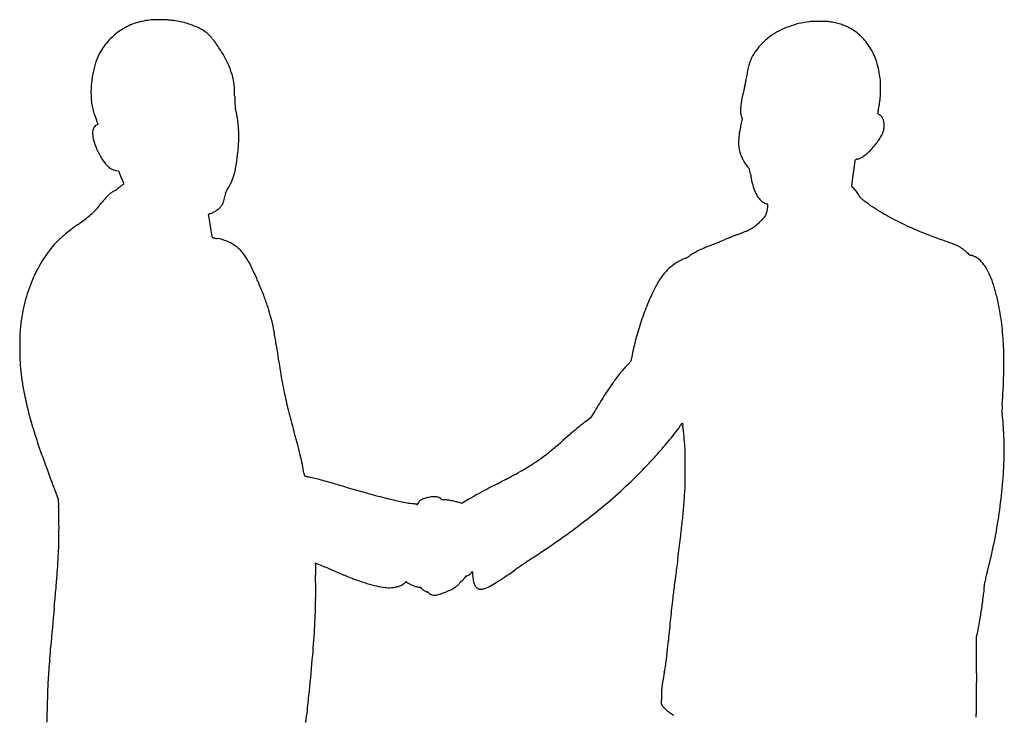
# Model space of a CAD drawing. Units: inches. Extents: x 4 to 3051, y 1 to 4309.
# Drawn here: x 4 to 3051, y 2154 to 4309 of the extents above; entities that cross this region are included whole.
import ezdxf

# ---------------------------------------------------------------- set-up
doc = ezdxf.new("R2010")
doc.units = ezdxf.units.IN
doc.header["$MEASUREMENT"] = 0
doc.layers.add('freecads.com', color=7, linetype='Continuous')

msp = doc.modelspace()

# ---------------------------------------------------------------- linework, layer by layer
at = {"layer": 'freecads.com'}
for p, q in [((2239.4, 4001.3), (2235.9, 3984.9)), ((2237.1, 4008.4), (2239.4, 4001.3)), ((301.9, 3841.7), (309.5, 3840.4)), ((309.5, 3840.4), (314.7, 3827.4)), ((2579.3, 3790.5), (2579.3, 3796.7)), ((2585.9, 3784.5), (2579.3, 3790.5)), ((1899.2, 3270.5), (1895.2, 3250.5)), ((1895.2, 3250.5), (1886.5, 3241.5)), ((1783.3, 3096.3), (1770.7, 3075.2)), ((1770.7, 3075.2), (1756.6, 3064.6)), ((2048.3, 3050.3), (2054.8, 3059.1)), ((2054.8, 3059.1), (2056, 3051.3)), ((111.3, 2855), (123.2, 2823.5)), ((123.2, 2823.5), (124.4, 2801.5)), ((1372.2, 2810.3), (1366.5, 2812.1)), ((1386.6, 2819), (1372.2, 2810.3)), ((1400.8, 2594.5), (1405.3, 2599.1)), ((1405.3, 2599.1), (1405.3, 2592.8)), ((1197.5, 2565.7), (1200.2, 2568.2)), ((1200.2, 2568.2), (1203.4, 2565.5)), ((2965.1, 2397.5), (2967.7, 2409)), ((2964.4, 2284), (2965.1, 2397.5)), ((1989.6, 2213.5), (1989.1, 2189.5)), ((1989.1, 2189.5), (1992.3, 2184.8))]:
    msp.add_line(p, q, dxfattribs=at)
for centre, radius, start, end in [((423.2, 4112.4), 195.1, 107.7143, 121.6381), ((431.6, 4086.2), 222.6, 95.1002, 107.7143), ((425, 4160.2), 148.3, 90.3296, 95.1003), ((427.6, 3707.3), 601.2, 88.6435, 90.3296), ((427.6, 3706.4), 602.1, 86.9246, 88.6435), ((448.3, 4092.2), 215.7, 83.2278, 86.9246), ((435.5, 3984.3), 324.4, 79.19, 83.2278), ((445, 4034.1), 273.7, 74.6033, 79.19), ((451.6, 4058), 248.9, 69.7933, 74.6034), ((2484.3, 4006.7), 297.6, 97.048, 109.7749), ((2465.2, 4161.5), 141.6, 91.6852, 97.048), ((2475.8, 3799.3), 504, 89.6006, 91.6852), ((2475.8, 3799.3), 503.9, 87.5149, 89.6006), ((2491.5, 4160.1), 142.9, 82.1841, 87.5149), ((2481.6, 4087.9), 215.8, 77.6638, 82.1841), ((2485, 4103.8), 199.5, 72.8698, 77.6638), ((421.2, 4115.7), 191.2, 121.6382, 135.7138), ((467.7, 4101.8), 202.2, 64.1728, 69.7933), ((485.3, 4138.3), 161.7, 58.0862, 64.1728), ((510.4, 4178.5), 114.4, 50.1961, 58.0863), ((508.3, 4176), 117.7, 42.4294, 50.1962), ((2462.4, 4067.6), 232.9, 109.7749, 125.0689), ((2489.9, 4119.4), 183.1, 67.8728, 72.8698), ((2506.9, 4161.3), 137.9, 61.6932, 67.8728), ((2496.2, 4141.5), 160.4, 45.837, 61.6931), ((431, 4106.2), 204.9, 135.7139, 149.0807), ((461.4, 4133.1), 181.1, 36.808, 42.4294), ((233.5, 3962.6), 465.7, 31.9417, 36.8079), ((2442.5, 4095.9), 198.3, 125.0689, 141.7422), ((2484.8, 4129.7), 176.8, 31.0968, 45.837), ((396.8, 4126.6), 165.1, 149.0807, 159.8728), ((351.8, 4036.4), 326.4, 25.5891, 31.9418), ((2407.7, 4123.4), 153.9, 141.7423, 161.9034), ((2463.2, 4116.7), 202.1, 17.3876, 31.0968), ((496.4, 4090.1), 271.2, 159.8728, 167.3149), ((397.9, 4058.4), 275.3, 18.6561, 25.5891), ((2391.3, 4094.2), 277.4, 6.5762, 17.3877), ((526.9, 4083.3), 302.3, 167.315, 174.3941), ((462.2, 4080.1), 207.4, 10.0856, 18.656), ((2491.3, 4111.5), 238.2, 171.6316, 173.9841), ((2425.8, 4121.1), 172, 168.6295, 171.6316), ((2406.3, 4125), 152.2, 165.4301, 168.6295), ((2388.4, 4129.7), 133.6, 161.9034, 165.43), ((545.3, 4094.9), 123, 6.4345, 10.0856), ((1673.9, 4238.6), 589.6, 346.7988, 347.7609), ((1699.6, 4233), 563.3, 347.7609, 348.7565), ((1756.8, 4221.7), 505, 348.7564, 349.7181), ((2187.8, 4143.5), 66.9, 349.7181, 353.9841), ((2461.3, 4102.3), 206.9, 4.2835, 6.5762), ((2480.8, 4103.7), 187.3, 1.813, 4.2835), ((528.4, 4083.1), 303.9, 174.3941, 181.4457), ((498.8, 4089.7), 169.8, 3.5676, 6.4345), ((313.5, 4078.1), 355.5, 1.7211, 3.5676), ((-1497.1, 4023.7), 2166.8, 1.2359, 1.7211), ((5061, 3444.1), 2889.5, 166.7989, 167.4179), ((2212.6, 4098), 455.5, 356.6708, 358.793), ((1953, 4103.5), 715.2, 358.7929, 359.7518), ((2411.7, 4101.5), 256.4, 359.7518, 1.813), ((519.1, 4082.9), 294.6, 181.4457, 185.5627), ((381.9, 4069.5), 156.7, 185.5627, 192.1668), ((3308.1, 4127.4), 2639.4, 181.2359, 181.6294), ((2417.6, 4023.4), 183.1, 170.0194, 174.2556), ((2644, 3983.6), 413, 167.4179, 170.0195), ((2439.6, 4084), 228, 349.7366, 353.2625), ((2425.9, 4085.6), 241.9, 353.2625, 356.6709), ((387.9, 4070.8), 162.8, 192.1668, 198.6233), ((977.3, 4061.1), 307.7, 181.6294, 183.5433), ((788.8, 4049.4), 118.8, 183.5433, 186.7241), ((690.7, 4037.8), 20, 186.7242, 198.5868), ((602.3, 4008.1), 73.2, 12.7116, 18.5868), ((316.4, 3943.6), 366.3, 10.9313, 12.7116), ((2359.4, 4029.3), 124.6, 174.2556, 179.9075), ((2576.2, 4028.9), 341.4, 179.9075, 181.2262), ((2735.2, 4009.1), 76.7, 168.8417, 171.4621), ((2805.1, 3995.3), 147.9, 167.2393, 168.8417), ((2308.4, 4107.8), 361.4, 347.2392, 349.7366), ((555.8, 4127.4), 340.1, 198.6232, 202.3455), ((-280.4, 3783.7), 564, 21.825, 22.3455), ((-54, 3874.3), 320.2, 21.0298, 21.8251), ((295.8, 3939.7), 387.3, 9.104, 10.9313), ((424.1, 3960.2), 257.3, 6.6218, 9.104), ((2291.3, 4022.8), 56.4, 181.2262, 186.2191), ((2268, 4020.3), 33, 186.2191, 193.2086), ((2286.9, 4024.7), 52.4, 193.2085, 198.1487), ((2798.5, 3999.6), 140.7, 171.4622, 172.6496), ((2659.4, 4017.5), 0.377, 172.6495, 249.1991), ((2658.1, 4014.1), 3.27, 59.7271, 69.1993), ((2581.8, 3883.4), 154.6, 59.1346, 59.727), ((2596.8, 3908.5), 125.3, 58.2627, 59.1345), ((2564.1, 3855.7), 187.5, 57.618, 58.2627), ((2650.8, 3992.3), 25.8, 32.9653, 57.6179), ((2637.7, 3983.8), 41.4, 15.6729, 32.9654), ((2628.4, 3981.2), 51, 0.182, 15.673), ((260.9, 3958.9), 31.5, 150.6947, 177.7248), ((250.8, 3964.6), 19.9, 112.5, 150.6947), ((237.3, 3997.1), 15.4, 292.5, 297.4351), ((239.9, 3992.1), 9.74, 297.4351, 304.3802), ((-470.4, 3714.2), 766.3, 20.7438, 21.0298), ((241.1, 3990.4), 7.64, 304.3801, 311.3955), ((245.8, 3985), 0.539, 311.3955, 0), ((244.6, 3985), 1.74, 359.9999, 20.7438), ((352.8, 3951.9), 329.1, 2.6365, 6.6218), ((287.3, 3948.9), 394.6, 359.1584, 2.6364), ((2706.2, 3884.3), 480.9, 167.9325, 171.2969), ((2617.6, 3981), 61.8, 334.8364, 346.8744), ((2617, 3981.1), 62.4, 346.8744, 0.1821), ((298.8, 3957.3), 69.4, 177.7248, 194.6605), ((468.3, 4001.7), 244.7, 194.6605, 201.2915), ((215.7, 3950), 466.3, 355.9707, 359.1584), ((2370.5, 3928.8), 142, 177.6929, 185.4828), ((2432.1, 3926.3), 203.6, 171.2969, 177.6929), ((2515.7, 4034.8), 177.2, 322.088, 328.007), ((2554.1, 4010.8), 131.9, 328.007, 334.8365), ((442.1, 3991.5), 216.5, 201.2914, 206.0303), ((-32.4, 3967.5), 715, 353.6567, 355.9707), ((2331.2, 3925), 102.5, 185.4829, 195.4273), ((2490.1, 4046.7), 204.5, 313.3457, 318.0359), ((2423.6, 4106.5), 293.9, 318.0358, 322.0881), ((420.4, 3980.9), 192.4, 206.0302, 211.2084), ((399.8, 3968.4), 168.3, 211.2084, 216.721), ((123.1, 3950.2), 558.5, 350.0358, 353.6568), ((2312.7, 3919.9), 83.3, 195.4274, 203.6428), ((2378, 3948.5), 154.6, 203.6429, 208.8156), ((2389.4, 3954.8), 167.6, 208.8155, 213.8217), ((7741.2, 3121.3), 5207.2, 171.7265, 172.0673), ((2593.9, 3869.7), 5.8, 131.9323, 171.7264), ((2591.3, 3872.7), 1.88, 112.0963, 131.9321), ((2629.9, 3777.7), 104.4, 110.9848, 112.0963), ((2622, 3798.2), 82.4, 109.2999, 110.9848), ((2636.8, 3756), 127.2, 108.0827, 109.2999), ((2577.5, 3937.6), 64, 288.0827, 298.6628), ((2562.2, 3965.6), 95.9, 298.6628, 306.4747), ((2546.1, 3987.3), 122.8, 306.4746, 313.3458), ((347.9, 3929.7), 103.5, 216.721, 224.6535), ((332.4, 3914.4), 81.7, 224.6535, 231.0018), ((308.7, 3885.1), 44.1, 231.0018, 241.0736), ((306.5, 3881), 39.4, 241.0737, 251.8111), ((310.7, 3893.9), 53, 251.8111, 260.4128), ((441.5, 3894.2), 235.3, 343.1274, 350.0358), ((2367.8, 3940.3), 141.5, 213.8217, 219.504), ((2224.7, 3822.3), 43.9, 33.7081, 39.5041), ((2251.2, 3840), 12, 18.477, 33.7081), ((2237.4, 3835.4), 26.5, 9.7456, 18.477), ((1702, 3743.4), 569.8, 8.8052, 9.7456), ((4017, 3640.2), 1447.1, 172.0673, 173.1993), ((779, 4014), 500.4, 201.8976, 202.5714), ((863.2, 4049), 591.6, 202.5714, 203.1656), ((807.5, 4025.2), 530.9, 203.1656, 203.7626), ((430.8, 3859.3), 119.4, 203.7626, 205.5701), ((503.3, 3875.5), 170.7, 334.862, 343.1274), ((2580.6, 3879.5), 319.3, 188.8052, 193.889), ((2704.4, 3796.7), 125.1, 173.1992, 180.0051), ((322.4, 3728.6), 56.2, 113.8621, 125.1832), ((290.5, 3800.7), 22.6, 293.8621, 298.8399), ((287.5, 3806.1), 28.8, 298.8399, 302.9895), ((289.1, 3803.7), 26, 302.9896, 307.2262), ((300.2, 3789.1), 7.54, 307.2262, 317.8552), ((315.6, 3775.1), 13.2, 130.3449, 137.8553), ((447.5, 3619.9), 216.9, 129.3689, 130.345), ((450.6, 3616.1), 221.7, 128.235, 129.369), ((488.8, 3567.7), 283.5, 127.2918, 128.2351), ((87.7, 4094.3), 378.5, 307.2918, 307.9709), ((197.1, 3954.1), 200.7, 307.9709, 309.0627), ((69.5, 3686.5), 281.1, 24.9886, 25.5701), ((-136.2, 4364.8), 729.6, 309.0628, 309.3245), ((180.4, 3738.1), 158.8, 24.0971, 24.9886), ((-25.7, 3645.9), 384.6, 23.7801, 24.0971), ((325.5, 3800.7), 0.829, 0.0001, 23.7801), ((325.9, 3800.7), 0.381, 309.3245, 0), ((754.5, 3708.4), 131.2, 145.7481, 148.3438), ((522.2, 3866.6), 149.9, 325.7481, 334.862), ((2450.9, 3847.5), 185.7, 193.889, 201.5185), ((2400.9, 3827.7), 131.9, 201.5185, 210.4917), ((2547.1, 3741.1), 58.2, 41.1526, 48.195), ((2529, 3725.3), 82.2, 35.7152, 41.1527), ((574.8, 3486.2), 407.2, 138.6247, 141.4523), ((383, 3655.1), 151.7, 132.7157, 138.6248), ((345.9, 3695.4), 96.9, 125.1832, 132.7158), ((554, 3773.9), 85.9, 342.3587, 347.962), ((541.1, 3776.6), 99.1, 347.962, 352.9938), ((792, 3745.8), 153.7, 170.6739, 172.9939), ((658.7, 3767.7), 18.6, 159.6993, 170.6739), ((657.9, 3768), 17.7, 148.3437, 159.6994), ((2330.3, 3786.2), 50, 210.4917, 228.9943), ((2317.7, 3771.7), 30.8, 228.9943, 238.0048), ((2533.6, 3728.6), 76.6, 30.1547, 35.7152), ((2571.6, 3750.7), 32.6, 19.6329, 30.1546), ((2610.8, 3764.7), 8.95, 199.6329, 217.0618), ((2619.7, 3771.4), 20.1, 217.0618, 226.5672), ((2641.2, 3794.1), 51.4, 226.5671, 232.0566), ((2846.6, 4057.5), 385.3, 232.0566, 233.2988), ((2997.8, 4260.4), 638.5, 233.2988, 238.5718), ((130.2, 3815.2), 145.1, 312.383, 319.2067), ((-250.9, 4144.1), 648.5, 319.2068, 321.4522), ((564.9, 3788.2), 85, 298.5264, 306.5143), ((571, 3779.8), 74.7, 306.5144, 315.0049), ((591.9, 3759), 45.2, 315.005, 327.3668), ((593.6, 3757.9), 43.2, 327.3669, 336.3497), ((565.4, 3770.2), 73.9, 336.3498, 342.3587), ((2360.6, 3840.3), 111.7, 238.0049, 241.4556), ((2360.9, 3840.9), 112.4, 241.4556, 244.8477), ((2323.6, 3761.4), 24.5, 244.8477, 255.345), ((2151.3, 3750.2), 169, 348.6458, 350.3039), ((2316.6, 3734.6), 3.11, 50.7522, 75.345), ((2162.2, 3748.3), 158, 350.3038, 351.9807), ((2317.5, 3735.8), 1.67, 11.5597, 50.7521), ((2265.1, 3733.8), 54.1, 351.9807, 355.7115), ((2124.9, 3744.3), 194.6, 355.7115, 357.0421), ((2312.1, 3734.6), 7.18, 357.0422, 11.5596), ((-1120.5, 5459.1), 2211, 306.1565, 307.0984), ((85.9, 3863.7), 210.8, 307.0984, 312.3829), ((588.7, 3704.3), 1, 141.3594, 196.3532), ((508.5, 3680.8), 82.6, 10.0755, 16.3533), ((591.3, 3702.3), 4.32, 122.7062, 141.3594), ((596.5, 3694.1), 14, 113.2333, 122.7062), ((-3049.8, 3048.5), 3696.6, 9.6682, 10.0755), ((628.7, 3619.1), 95.6, 110.9425, 113.2333), ((562, 3793.5), 91.1, 290.9425, 298.5264), ((2158, 3825), 197.5, 313.8044, 318.3806), ((2115.1, 3863.1), 255, 318.3805, 320.1111), ((2295.4, 3712.4), 20, 320.111, 331.25), ((2298.2, 3710.9), 16.9, 331.25, 343.8421), ((2173.4, 3747.1), 146.7, 343.8422, 346.4048), ((2206.1, 3739.1), 113.1, 346.4048, 348.6459), ((3072.1, 4381.9), 780.9, 238.5718, 243.1059), ((502.2, 3206.5), 565, 127.0388, 129.1165), ((1235.9, 2234.2), 1783.1, 126.1565, 127.0388), ((-4401.6, 2818.2), 5067.9, 9.3642, 9.6683), ((2219.5, 3737.7), 90, 293.1955, 296.6941), ((2204.3, 3767.9), 123.8, 296.6941, 303.0404), ((2190.3, 3789.3), 149.4, 303.0404, 308.5519), ((2181, 3801), 164.4, 308.5519, 313.8045), ((3156.2, 4547.7), 966.8, 243.1059, 247.1538), ((3431.8, 5201.9), 1676.7, 247.1537, 249.8339), ((325.3, 3418.6), 288.7, 131.7859, 134.955), ((374.8, 3363.2), 363, 129.1166, 131.7858), ((558.3, 3636.2), 41, 360, 9.3642), ((602.6, 3636.2), 3.34, 180, 196.8891), ((601.5, 3635.8), 2.13, 196.8891, 220.5913), ((601.6, 3635.9), 2.25, 220.5914, 243.4814), ((602.4, 3637.5), 4.01, 243.4815, 258.3417), ((630.1, 3771.8), 141.2, 258.3417, 258.9275), ((1228.1, 6827.6), 3255, 258.9275, 258.9876), ((1199.9, 6682.6), 3107.2, 258.9877, 259.0626), ((1406.6, 7752.4), 4196.9, 259.0626, 259.1224), ((581.2, 3457.2), 177, 68.7144, 79.1225), ((1618.2, 4977.1), 1464.2, 292.4041, 292.746), ((2423.3, 3056.7), 618.1, 111.9366, 112.746), ((2942.7, 1767.1), 2008.4, 111.6001, 111.9366), ((3004, 1612.1), 2175.1, 111.2673, 111.6001), ((2775.3, 2199.8), 1544.5, 110.8371, 111.2673), ((1936.6, 4403.4), 813.3, 290.8371, 291.6129), ((1951.5, 4365.8), 772.9, 291.6129, 292.419), ((1981.5, 4292.9), 694.1, 292.419, 293.1955), ((-5349.5, -18708.8), 23795.5, 69.76009, 69.83388), ((341.6, 3402.3), 311.8, 134.9551, 146.2954), ((602.7, 3512.4), 117.7, 54.5836, 68.7143), ((603.9, 3514.1), 115.6, 40.3084, 54.5836), ((2249.9, 3298.6), 328.5, 113.3609, 116.6451), ((2520.9, 2671), 1012, 111.9414, 113.3609), ((766, 7027.5), 3684.6, 291.9414, 292.1222), ((205.8, 8405.6), 5172.2, 292.1222, 292.2625), ((354.7, 8041.8), 4779.2, 292.2624, 292.4041), ((2547.3, 2708.2), 969, 69.0081, 69.7601), ((2810.5, 3394), 234.5, 67.168, 69.0081), ((2867.4, 3529.3), 87.7, 63.335, 67.168), ((2857.6, 3509.7), 109.7, 58.8478, 63.3351), ((2855.2, 3505.7), 114.3, 54.4984, 58.8478), ((2852.7, 3502.2), 118.6, 50.2291, 54.4983), ((443.3, 3334.5), 434, 146.2954, 155.1448), ((565.9, 3481.8), 165.5, 29.3984, 40.3084), ((2119.6, 3422.8), 156.9, 110.6385, 116.7968), ((2052.5, 3600.9), 33.3, 290.6385, 296.1701), ((2032.5, 3641.6), 78.7, 296.17, 299.0812), ((2031.2, 3644), 81.5, 299.0812, 301.9708), ((2049.3, 3615), 47.3, 301.9708, 306.3122), ((2165.9, 3456.3), 149.7, 120.883, 126.3122), ((2196, 3406), 208.3, 116.6451, 120.8831), ((2844.8, 3492.7), 131, 46.2662, 50.2291), ((3103.9, 3763.6), 243.9, 226.2662, 227.8567), ((2957, 3601.2), 25, 227.8566, 236.3451), ((2949.3, 3589.7), 11, 236.3451, 250.6769), ((2950.8, 3594.1), 15.7, 250.6769, 261.6862), ((2946.3, 3563.1), 15.6, 72.6752, 81.6861), ((2930.6, 3512.7), 68.4, 69.6744, 72.6752), ((2927.6, 3504.6), 77, 66.7083, 69.6745), ((2931.6, 3513.9), 66.9, 63.4113, 66.7083), ((2935.2, 3521.1), 58.8, 44.8724, 63.4113), ((321, 3343.9), 446.6, 25.3237, 29.3984), ((-317.3, 3041.8), 1152.7, 23.3163, 25.3237), ((2142.2, 3398.3), 189.9, 129.6597, 135.0472), ((2118.1, 3427.3), 152.3, 123.3006, 129.6597), ((2114.6, 3432.6), 145.9, 116.7968, 123.3006), ((2893.3, 3479.4), 117.9, 33.8565, 44.8724), ((2853.7, 3452.9), 165.6, 24.5901, 33.8564), ((482.4, 3316.3), 477.2, 155.1447, 163.5941), ((2126.1, 3412.8), 168.4, 144.5477, 149.5339), ((2110.6, 3423.8), 149.4, 139.208, 144.5477), ((2155.3, 3385.3), 208.4, 135.0472, 139.208), ((2734.5, 3398.3), 296.8, 18.6032, 24.5901), ((-368, 3020), 1208, 21.3262, 23.3164), ((2580, 3166.9), 684.9, 152.5194, 157.0182), ((2269, 3328.7), 334.3, 149.534, 152.5194), ((2609.6, 3356.3), 428.5, 16.4178, 18.6032), ((2561.8, 3342.2), 478.3, 14.4054, 16.4178), ((509.3, 3308.4), 505.2, 163.5941, 171.6891), ((73.4, 3192.3), 734.1, 18.4361, 21.3262), ((2466.7, 3317.7), 576.5, 12.5843, 14.4054), ((2064.3, 3227.9), 988.8, 11.3685, 12.5843), ((-47.5, 3152), 861.5, 16.2812, 18.4361), ((2696, 3117.7), 810.8, 157.0181, 160.9819), ((2291.1, 3273.5), 757.5, 6.333, 11.3685), ((372.3, 3274.6), 424.2, 12.6198, 16.2812), ((333, 3320.7), 328.8, 173.2094, 176.2457), ((830.9, 3261.4), 830.3, 171.6892, 173.2093), ((263.2, 3250.2), 536, 9.4504, 12.6198), ((2734.9, 3104.3), 852, 160.9819, 164.8506), ((2111.1, 3253.5), 938.6, 2.0454, 6.3329), ((1590.1, 3294.4), 1586.3, 178.9463, 179.9093), ((400.2, 3316.3), 396.2, 176.2457, 178.9462), ((-1158.3, 3013.6), 1977.1, 8.2503, 9.4505), ((2765.2, 3096.1), 883.4, 164.8507, 168.6158), ((925.2, 3295.5), 921.4, 179.9093, 182.4378), ((5006.4, 3907.4), 4252.1, 188.2503, 189.3323), ((1853.2, 3244.3), 1196.7, 358.2808, 2.0455), ((612.8, 3282.2), 608.7, 182.4378, 185.8874), ((2160.5, 2976.8), 381, 135.9939, 141.2184), ((628.5, 3283.8), 624.5, 185.8875, 189.2874), ((2395.7, 3478.4), 1606.4, 189.3323, 191.5699), ((2392.9, 2790), 679.2, 141.2184, 144.6073), ((808.1, 3275.7), 2242.2, 355.9279, 358.2809), ((1020.8, 3348), 1022, 189.2875, 191.6384), ((2610.6, 2635.4), 946.2, 144.6073, 147.4664), ((1048.5, 3353.7), 1050.2, 191.6384, 194.8619), ((2103.7, 3418.6), 1308.3, 191.5699, 194.095), ((3422.3, 2117.6), 1909, 147.4665, 149.1576), ((4006.6, 3048), 964.4, 175.928, 176.641), ((1248.7, 3406.8), 1257.4, 194.8619, 197.6782), ((2727.3, 3575.2), 1951.3, 194.0949, 195.9664), ((3232, 3093.5), 188.4, 176.6411, 179.0318), ((3135.7, 3095.1), 92.1, 179.0318, 182.6299), ((3091.7, 3093.1), 48.1, 182.6298, 188.481), ((2597.9, 3019.4), 451.2, 4.627, 8.4808), ((2364.9, 2274.6), 997.3, 128.5472, 129.6603), ((2072.4, 2641.8), 527.8, 126.7549, 128.5471), ((1192.4, 3681.7), 1063.6, 320.6772, 323.5826), ((1831.2, 3016.1), 227.6, 6.2761, 8.8827), ((2060.4, 2975.9), 990.4, 2.486, 4.627), ((1986.1, 3641.8), 2031.4, 197.6783, 199.8156), ((-1908.1, 2249), 2870.1, 15.0774, 15.9664), ((4714.8, -488.3), 4624.4, 130.5248, 130.9164), ((2749.4, 1810.8), 1599.7, 129.6603, 130.5248), ((240, 2841.1), 1828.3, 5.7144, 6.2761), ((254, 2842.5), 1814.2, 5.0977, 5.7145), ((1978.8, 2972.4), 1072.1, 0.4018, 2.486), ((-369.6, 2663.4), 1276.8, 13.4486, 15.0774), ((-582, 5622.9), 3462.9, 310.2591, 310.9164), ((877.4, 3939.7), 1470.8, 318.3985, 320.6772), ((934.1, 2903.2), 1131.4, 4.2193, 5.0978), ((1693, 2959.2), 370.5, 0.6274, 4.2194), ((8, 2753.7), 888.6, 11.4789, 13.4486), ((1349.3, 3326.7), 462.2, 305.451, 308.2002), ((1175.6, 3547.4), 743.1, 308.2002, 310.2591), ((835.6, 3976.8), 1526.7, 316.1576, 318.3985), ((-1874.5, 2920.1), 3938.2, 359.9933, 0.6274), ((2214.4, 2974), 836.5, 357.8914, 0.4018), ((6849.6, 5394.3), 7200.9, 199.81563, 200.64893), ((366.6, 2826.5), 522.6, 8.5478, 11.4789), ((1116.9, 3671), 877.8, 301.4647, 303.2216), ((1262.9, 3448.1), 611.3, 303.2216, 305.451), ((1629.8, 2995.6), 1421.5, 354.4292, 357.8914), ((982.1, 2919.1), 99.8, 188.5478, 190.8082), ((904.9, 2904.3), 21.2, 190.8083, 197.9473), ((893.6, 2900.7), 9.38, 197.9474, 208.7062), ((886.6, 2896.8), 1.35, 208.7062, 253.75), ((894, 2922.3), 27.9, 253.75, 256.182), ((1914.4, 7070.9), 4300.1, 256.182, 256.2501), ((932.4, 4007.4), 1261.3, 298.0203, 299.4651), ((1189.5, 3552.4), 738.7, 299.4651, 301.4647), ((982.5, 3835.8), 1323.1, 313.6628, 316.1576), ((-1678.3, 2920.1), 3742, 359.3241, 359.9933), ((1479.6, 5293.9), 2470.7, 256.2502, 256.3895), ((1857.2, 6853.7), 4075.5, 256.3896, 256.4854), ((701.8, 2046.4), 868.6, 75.3819, 76.4854), ((278, 421.7), 2547.6, 74.8872, 75.3818), ((213.9, 184.1), 2793.8, 74.4029, 74.8872), ((388.3, 808.9), 2145.1, 73.8125, 74.4029), ((4693.6, 15639.9), 13298.2, 253.81253, 254.21749), ((4489.3, -2884.8), 6494.4, 117.5819, 117.91765), ((-1435.6, 8457.1), 6301.8, 297.58187, 298.02029), ((687.4, 4145), 1750.5, 310.7878, 313.6627), ((1579.3, 2881.7), 484.2, 356.3036, 359.3241), ((1697.6, 5040.1), 2283.1, 254.2174, 255.7087), ((2009.1, 1772.5), 1217.8, 118.7275, 119.792), ((2381.5, 1093.1), 1992.5, 117.9177, 118.7274), ((-772.9, 3033.6), 2841.3, 355.2935, 356.3037), ((1384, 3019.5), 1668.4, 351.3588, 354.4292), ((1409.7, 3909.9), 1116.8, 255.7087, 257.989), ((1348.6, 3622.8), 823.3, 257.9891, 260.8551), ((971.1, 1277.3), 1552.4, 80.6631, 80.8552), ((1049, 1751.4), 1072, 80.4097, 80.6632), ((1018.8, 1572.5), 1253.4, 80.2279, 80.4097), ((1225.9, 2774.8), 33.4, 77.7478, 80.2279), ((1233.7, 2811.1), 3.76, 257.7478, 274.8326), ((1233.9, 2808.9), 1.51, 274.8326, 308.6674), ((1233.4, 2809.6), 2.4, 308.6674, 333.7275), ((1223.6, 2814.4), 13.3, 333.7275, 340.7814), ((1253.7, 2803.9), 18.5, 140.3447, 160.7814), ((1257.3, 2800.9), 23.2, 123.0974, 140.3447), ((1265.5, 2788.3), 38.3, 110.1724, 123.0974), ((1292.4, 2715.1), 116.2, 104.5265, 110.1724), ((1290.7, 2721.7), 109.4, 96.8196, 104.5266), ((1286.5, 2756.8), 74.1, 86.4973, 96.8196), ((1287.9, 2779.6), 51.2, 74.4269, 86.4973), ((1298.7, 2818.4), 10.9, 36.4767, 74.4269), ((1318.5, 2833.1), 13.7, 216.4767, 225.8405), ((1311.5, 2825.9), 3.71, 225.8405, 250.5212), ((1312.5, 2828.6), 6.58, 250.5212, 267.2527), ((1315.9, 2899.5), 77.5, 267.2527, 270), ((1315.9, 2753.4), 68.6, 81.8394, 90), ((1284.8, 2536.4), 287.7, 79.0279, 81.8394), ((1282.6, 2525.2), 299.2, 76.1649, 79.028), ((1314.7, 2655.7), 164.7, 71.69, 76.165), ((1794.4, 2147.5), 785.6, 119.7921, 121.2706), ((662.6, 4173.7), 1788.4, 307.9587, 310.7878), ((-486.4, 2767.6), 611.8, 0.7312, 3.1721), ((-3002.9, 2735.5), 3128.4, 0.0029, 0.7312), ((-114.7, 2979.4), 2180.8, 354.0616, 355.2935), ((462.1, 4430.7), 2114.4, 305.375, 307.9587), ((-575.8, 3027.4), 2644.4, 352.9589, 354.0615), ((1389.4, 3018.7), 1663.1, 348.2839, 351.3589), ((-2955.1, 2735.5), 3080.6, 359.2514, 0.0029), ((-750.8, 2706.7), 876.2, 357.3354, 359.2513), ((-420.3, 5673.6), 3638.6, 303.6544, 305.3751), ((-3986.6, 3448.7), 6081.2, 352.36719, 352.95894), ((-2451.4, 2785.8), 2578.6, 356.459, 357.3354), ((1650.8, 2964.5), 1396, 344.7776, 348.2839), ((-2680.5, 2800), 2808.2, 355.637, 356.459), ((919.1, 2624.4), 0.453, 134.9999, 181.0315), ((22382.2, 3010.9), 21467, 181.03155, 181.05951), ((919.3, 2624.1), 0.837, 68.2746, 135.0001), ((-1686.8, -3916.3), 7041.4, 68.14605, 68.27462), ((3919.5, -832.4), 4182, 124.2574, 124.5122), ((4064.9, -1045.9), 4440.3, 124.005, 124.2573), ((3182.5, 262), 2862.6, 123.6544, 124.005), ((55077.7, -4466.5), 53511.1, 172.36728, 172.42091), ((2892.9, 2650.4), 1974.4, 181.0594, 181.3986), ((4760.8, 2696), 3843, 181.3986, 181.6047), ((311.5, 1066.2), 1673.1, 67.4597, 68.1461), ((-1695.8, -3770.3), 6909.6, 67.22041, 67.45968), ((3774.3, 9255.6), 7218.2, 247.22032, 247.46096), ((1362, 2639.6), 59.7, 300.5578, 306.1086), ((1380.5, 2614.2), 28.3, 306.1086, 315.8167), ((1478.7, 2592.9), 73.4, 180.0532, 185.8927), ((328.5, 4329.1), 2105.9, 303.9428, 305.0641), ((2391.2, 1390.2), 1484.6, 124.5122, 125.0641), ((8531.4, 1726.8), 6554.6, 172.42093, 172.6728), ((3543.8, 2449.4), 565.8, 164.7776, 165.8438), ((-3495.8, 2862.2), 3625.8, 354.9228, 355.6369), ((-730.3, 2542.2), 1650.3, 359.0058, 1.6047), ((1480.5, 3728.6), 1234.1, 247.4609, 248.3496), ((1284.3, 3234.1), 702.2, 248.3496, 249.6099), ((1371.3, 3468.3), 952, 249.6099, 250.613), ((1225.2, 3053.2), 512, 250.613, 254.2462), ((1184.4, 2908.5), 361.6, 254.2461, 258.9607), ((1154.9, 2618.5), 68.2, 292.4257, 301.1262), ((1167.2, 2598), 44.2, 301.1261, 313.1593), ((1226.9, 2593.5), 36.5, 229.9213, 242.1136), ((1252.9, 2642.5), 92, 242.1135, 248.2281), ((1335.7, 2583.4), 35.7, 312.7514, 327.551), ((1379.3, 2555.6), 16, 139.4182, 147.551), ((1391.1, 2545.6), 31.5, 134.5234, 139.4182), ((1391.1, 2545.5), 31.6, 129.6339, 134.5234), ((1381.6, 2557.1), 16.5, 121.702, 129.6339), ((1363.7, 2585.9), 17.4, 301.702, 310.2582), ((1361.6, 2588.4), 20.6, 310.2583, 317.7831), ((1359.6, 2590.2), 23.3, 317.7831, 324.8424), ((1353.4, 2594.6), 30.9, 324.8424, 330.5612), ((1417.5, 2558.4), 42.7, 147.2148, 150.5611), ((1403.6, 2567.3), 26.2, 142.3899, 147.2148), ((1402.9, 2567.9), 25.3, 138.3668, 142.3899), ((1384.6, 2584.1), 0.821, 90.4848, 138.3667), ((1384.6, 2591.9), 6.94, 270.4848, 295.529), ((1361, 2641.2), 61.5, 295.529, 300.5578), ((1562.5, 2601.5), 157.7, 185.8927, 189.1911), ((1558.9, 2600.9), 154, 189.1911, 192.4645), ((1453.5, 2577.6), 46, 192.4645, 200.5133), ((1438.9, 2572.2), 30.5, 200.5132, 210.6063), ((1257.9, 2925.5), 422.3, 298.2076, 301.4226), ((1107.4, 3171.8), 710.9, 301.4226, 303.9428), ((5185.2, 2157.1), 3180.9, 172.6727, 173.0701), ((1994.5, 2649.7), 999.8, 353.0542, 355.2222), ((3034.3, 2562.8), 43.6, 168.9752, 175.2221), ((3258.8, 2519.1), 272.3, 167.3615, 168.9752), ((3337.6, 2501.4), 353.2, 165.8438, 167.3614), ((-7537.8, 3221.3), 7683.7, 354.51553, 354.92279), ((1168.4, 2826.3), 277.9, 258.9606, 264.2092), ((1149.3, 2638.5), 89.1, 264.2091, 276.463), ((1150, 2632.5), 83.1, 276.463, 284.2127), ((1151.5, 2626.5), 76.9, 284.2126, 292.4258), ((1259.7, 2659.7), 110.6, 248.228, 253.9046), ((1263, 2671.2), 122.5, 253.9046, 259.1618), ((1228.6, 2491.1), 60.9, 75.7841, 79.1618), ((1241.5, 2542), 8.38, 61.2059, 75.7842), ((1243.1, 2544.9), 5.05, 40.9388, 61.2058), ((1237.6, 2540.1), 12.3, 30.5413, 40.9388), ((1255.9, 2551), 8.97, 210.5412, 224.4805), ((1260.5, 2555.5), 15.4, 224.4805, 233.761), ((1266, 2563), 24.7, 233.7611, 240.9463), ((1287.1, 2601), 68.2, 240.9464, 244.3133), ((1315.2, 2659.4), 133, 244.3134, 245.7098), ((1296.4, 2617.8), 87.3, 245.7099, 247.6238), ((1303.4, 2634.6), 105.6, 247.6238, 248.9444), ((1266.3, 2538.2), 2.24, 248.9443, 270), ((1266.3, 2534.7), 1.21, 59.2512, 90), ((1262.8, 2528.9), 7.98, 51.6329, 59.2511), ((1261.5, 2527.3), 10, 44.3884, 51.6329), ((1259.9, 2525.7), 12.4, 38.1886, 44.3883), ((1275.6, 2538.1), 7.73, 218.1885, 230.3536), ((1288.3, 2553.4), 27.6, 230.3535, 235.0647), ((1290.3, 2556.2), 31, 235.0646, 239.6657), ((1287.4, 2551.3), 25.3, 239.6657, 245.0313), ((1280.6, 2599.9), 74.4, 280.2013, 289.7763), ((1173.9, 2896.6), 389.8, 289.7763, 292.5838), ((1197.2, 2840.6), 329, 292.5838, 295.7035), ((1294.3, 2638.9), 105.2, 295.7036, 302.9994), ((1317.7, 2602.9), 62.3, 302.9995, 312.7514), ((1442.5, 2574.3), 34.6, 210.6063, 219.774), ((1439.3, 2571.6), 30.5, 219.7739, 229.4388), ((1428.2, 2558.7), 13.4, 229.4388, 247.2839), ((1428.7, 2559.9), 14.8, 247.284, 263.1565), ((1431.1, 2579.8), 34.8, 263.1565, 271.5186), ((1431, 2583.7), 38.7, 271.5186, 279.5525), ((1432.2, 2576.3), 31.2, 279.5525, 288.992), ((1409.1, 2643.6), 102.3, 288.9921, 298.2076), ((6099.2, 2046), 4101.5, 173.0701, 173.3986), ((-1328.4, 2552.6), 2248.6, 356.9448, 359.0058), ((1286.6, 2549.6), 23.5, 245.0313, 265.203), ((1287.6, 2561), 34.9, 265.203, 280.2013), ((7323.2, 1904.3), 5333.7, 173.3986, 173.7458), ((1217.2, 2744.4), 1782.8, 351.6483, 353.0543), ((24612, 134.4), 24613.9, 174.51551, 174.79878), ((6637.1, 1979.5), 4643.5, 173.7459, 174.1312), ((1263.4, 2737.6), 1736.1, 350.2348, 351.6484), ((7059.3, 1936.1), 5067.9, 174.1312, 174.4986), ((2224, 2572.3), 761.4, 347.6174, 350.2348), ((-2094.2, 2593.5), 3015.5, 355.1829, 356.9448), ((9774, 1674.7), 7795.3, 174.49854, 174.76462), ((-4153.7, 2950.9), 6190.8, 354.42998, 354.76459), ((3418.1, 2063.7), 3332.4, 174.7988, 176.0363), ((1331, 2416), 680.1, 352.7324, 354.4299), ((-5282.2, 2862.1), 6214.7, 354.15711, 355.18292), ((1548.1, 2388.3), 461.3, 350.5284, 352.7324), ((2075.7, 2156.7), 1986.8, 176.0364, 177.764), ((6545.9, 1461.2), 4621.6, 169.695, 170.0784), ((321.3, 2593), 1705, 349.695, 350.5284), ((2280.7, 2207.2), 291.7, 170.0783, 172.9557), ((28813.4, 2111.4), 25849.5, 179.61748, 179.7158), ((4278.6, 2070.7), 4191.4, 177.764, 178.7525), ((-10257.2, 3371.2), 11215.7, 353.85694, 354.15717), ((2630.9, 2200.8), 641.4, 177.3151, 178.871), ((2150.4, 2223.3), 160.4, 172.9557, 177.3151), ((18976.8, 2160.2), 16012.9, 179.71583, 179.85655), ((28345.9, 2136.7), 25382, 179.85655, 179.93173), ((-1475.5, 2426), 2383.3, 352.9097, 353.8569), ((2032.4, 2211.6), 48.3, 213.8064, 224.8248), ((2095.3, 2274.1), 137, 224.8248, 229.8853), ((2108.9, 2290.3), 158.1, 229.8852, 234.7068), ((3187.2, 2166.7), 223.3, 179.9316, 182.1173), ((4669.8, 2062.2), 4582.7, 178.7526, 179.1163), ((2103.1, 2282.2), 148.2, 234.7068, 239.7677), ((2812.7, 2152.9), 151.5, 358.5029, 2.1173)]:
    msp.add_arc(centre, radius, start, end, dxfattribs=at)

doc.saveas('drawing.dxf')
